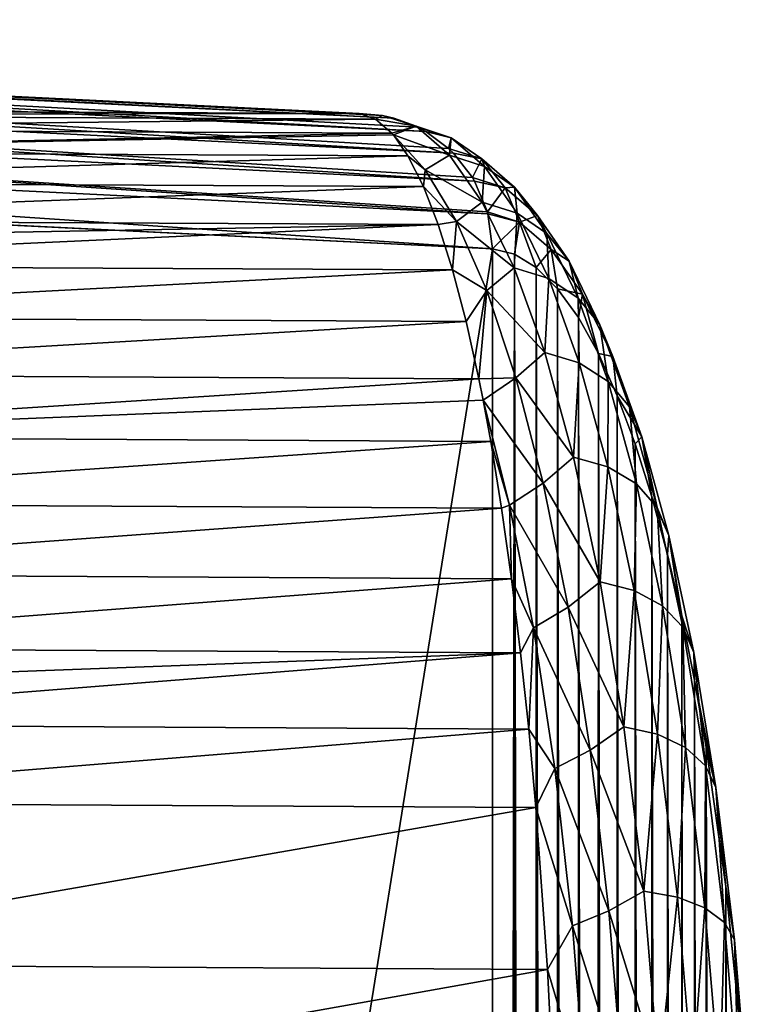
# Model space of a CAD drawing. Units: millimetres. Extents: x -107 to 147, y -45 to 32.
# Drawn here: x 144 to 147, y 19 to 22 of the extents above; entities that cross this region are included whole.
import ezdxf

# ---------------------------------------------------------------- set-up
doc = ezdxf.new("R2010")
doc.units = ezdxf.units.MM
doc.header["$LTSCALE"] = 81.481481
for name, color, linetype in [('421', 7, 'CONTINUOUS'), ('426', 7, 'CONTINUOUS'), ('429', 7, 'CONTINUOUS'), ('450', 7, 'CONTINUOUS'), ('451', 7, 'CONTINUOUS')]:
    doc.layers.add(name, color=color, linetype=linetype)

msp = doc.modelspace()

# ---------------------------------------------------------------- linework, layer by layer
at = {"layer": '421', "color": 7, "linetype": 'CONTINUOUS'}
for points in [[(138.5571, -21.9561, 33.6898), (138.5571, 21.9561, 33.6898), (145.5608, 21.6095, 73.4099), (138.5571, -21.9561, 33.6898)], [(145.5608, -21.6095, 73.4099), (138.5571, -21.9561, 33.6898), (145.5608, 21.6095, 73.4099), (145.5608, -21.6095, 73.4099)], [(145.6423, 21.5902, 73.872), (145.5608, -21.6095, 73.4099), (145.5608, 21.6095, 73.4099), (145.6423, 21.5902, 73.872)], [(145.6421, -21.5903, 73.8708), (145.5608, -21.6095, 73.4099), (145.6423, 21.5902, 73.872), (145.6421, -21.5903, 73.8708)], [(145.7225, -21.5412, 74.3267), (145.6421, -21.5903, 73.8708), (145.6423, 21.5902, 73.872), (145.7225, -21.5412, 74.3267)], [(145.7229, 21.5408, 74.3289), (145.7225, -21.5412, 74.3267), (145.6423, 21.5902, 73.872), (145.7229, 21.5408, 74.3289)], [(145.8012, -21.463, 74.7733), (145.7225, -21.5412, 74.3267), (145.7229, 21.5408, 74.3289), (145.8012, -21.463, 74.7733)], [(145.8018, 21.4624, 74.7766), (145.8012, -21.463, 74.7733), (145.7229, 21.5408, 74.3289), (145.8018, 21.4624, 74.7766)], [(145.8777, -21.3572, 75.2069), (145.8012, -21.463, 74.7733), (145.8018, 21.4624, 74.7766), (145.8777, -21.3572, 75.2069)], [(145.8784, 21.3561, 75.211), (145.8777, -21.3572, 75.2069), (145.8018, 21.4624, 74.7766), (145.8784, 21.3561, 75.211)], [(145.9512, -21.2255, 75.6238), (145.8777, -21.3572, 75.2069), (145.8784, 21.3561, 75.211), (145.9512, -21.2255, 75.6238)], [(145.9521, 21.2238, 75.6288), (145.9512, -21.2255, 75.6238), (145.8784, 21.3561, 75.211), (145.9521, 21.2238, 75.6288)], [(146.0213, -21.0701, 76.0211), (145.9512, -21.2255, 75.6238), (145.9521, 21.2238, 75.6288), (146.0213, -21.0701, 76.0211)], [(146.0222, 21.0676, 76.0267), (146.0213, -21.0701, 76.0211), (145.9521, 21.2238, 75.6288), (146.0222, 21.0676, 76.0267)], [(146.0874, -20.8933, 76.396), (146.0213, -21.0701, 76.0211), (146.0222, 21.0676, 76.0267), (146.0874, -20.8933, 76.396)], [(146.0884, 20.8901, 76.4021), (146.0874, -20.8933, 76.396), (146.0222, 21.0676, 76.0267), (146.0884, 20.8901, 76.4021)], [(146.1491, -20.6977, 76.7464), (146.0874, -20.8933, 76.396), (146.0884, 20.8901, 76.4021), (146.1491, -20.6977, 76.7464)], [(146.1503, 20.6938, 76.7529), (146.1491, -20.6977, 76.7464), (146.0884, 20.8901, 76.4021), (146.1503, 20.6938, 76.7529)], [(146.2064, -20.486, 77.0711), (146.1491, -20.6977, 76.7464), (146.1503, 20.6938, 76.7529), (146.2064, -20.486, 77.0711)], [(146.2076, 20.4813, 77.0777), (146.2064, -20.486, 77.0711), (146.1503, 20.6938, 76.7529), (146.2076, 20.4813, 77.0777)], [(146.259, -20.2604, 77.3694), (146.2064, -20.486, 77.0711), (146.2076, 20.4813, 77.0777), (146.259, -20.2604, 77.3694)], [(146.2602, 20.255, 77.3759), (146.259, -20.2604, 77.3694), (146.2076, 20.4813, 77.0777), (146.2602, 20.255, 77.3759)], [(146.3069, -20.0232, 77.6409), (146.259, -20.2604, 77.3694), (146.2602, 20.255, 77.3759), (146.3069, -20.0232, 77.6409)], [(146.308, 20.0172, 77.6473), (146.3069, -20.0232, 77.6409), (146.2602, 20.255, 77.3759), (146.308, 20.0172, 77.6473)], [(146.35, -19.7767, 77.8856), (146.3069, -20.0232, 77.6409), (146.308, 20.0172, 77.6473), (146.35, -19.7767, 77.8856)], [(146.3511, 19.77, 77.8918), (146.35, -19.7767, 77.8856), (146.308, 20.0172, 77.6473), (146.3511, 19.77, 77.8918)], [(146.4225, -19.2625, 78.2965), (146.35, -19.7767, 77.8856), (146.3511, 19.77, 77.8918), (146.4225, -19.2625, 78.2965)], [(146.4234, 19.2549, 78.3016), (146.4225, -19.2625, 78.2965), (146.3511, 19.77, 77.8918), (146.4234, 19.2549, 78.3016)], [(146.4772, -18.7296, 78.6069), (146.4225, -19.2625, 78.2965), (146.4234, 19.2549, 78.3016), (146.4772, -18.7296, 78.6069)], [(146.4778, 18.7222, 78.6105), (146.4772, -18.7296, 78.6069), (146.4234, 19.2549, 78.3016), (146.4778, 18.7222, 78.6105)]]:
    msp.add_3dface(points, dxfattribs=at)
at = {"layer": '426', "color": 7, "linetype": 'CONTINUOUS'}
msp.add_3dface([(145.0684, 22.1094, 73.5011), (138.0647, 22.4561, 33.781), (141.707, 22.125, 71.7138), (145.0684, 22.1094, 73.5011)], dxfattribs=at)
at = {"layer": '429', "color": 7, "linetype": 'CONTINUOUS'}
for points in [[(145.0684, 22.1094, 73.5011), (141.707, 22.125, 71.7138), (141.7676, 22.1047, 72.1996), (145.0684, 22.1094, 73.5011)], [(145.1291, 22.0891, 73.9873), (145.0684, 22.1094, 73.5011), (141.7676, 22.1047, 72.1996), (145.1291, 22.0891, 73.9873)], [(141.8276, 22.0526, 72.6806), (145.1291, 22.0891, 73.9873), (141.7676, 22.1047, 72.1996), (141.8276, 22.0526, 72.6806)], [(145.1892, 22.0369, 74.4688), (145.1291, 22.0891, 73.9873), (141.8276, 22.0526, 72.6806), (145.1892, 22.0369, 74.4688)], [(141.8865, 21.9694, 73.1527), (145.1892, 22.0369, 74.4688), (141.8276, 22.0526, 72.6806), (141.8865, 21.9694, 73.1527)], [(145.1947, 22.0304, 74.5131), (145.1892, 22.0369, 74.4688), (141.8865, 21.9694, 73.1527), (145.1947, 22.0304, 74.5131)], [(145.2481, 21.9536, 74.9414), (145.1947, 22.0304, 74.5131), (141.8865, 21.9694, 73.1527), (145.2481, 21.9536, 74.9414)], [(141.9438, 21.8566, 73.6121), (145.2481, 21.9536, 74.9414), (141.8865, 21.9694, 73.1527), (141.9438, 21.8566, 73.6121)], [(145.3055, 21.8405, 75.4011), (145.2481, 21.9536, 74.9414), (141.9438, 21.8566, 73.6121), (145.3055, 21.8405, 75.4011)], [(141.999, 21.7157, 74.0551), (145.3055, 21.8405, 75.4011), (141.9438, 21.8566, 73.6121), (141.999, 21.7157, 74.0551)], [(145.3607, 21.6994, 75.8446), (145.3055, 21.8405, 75.4011), (141.999, 21.7157, 74.0551), (145.3607, 21.6994, 75.8446)], [(142.0245, 21.6394, 74.2595), (145.3607, 21.6994, 75.8446), (141.999, 21.7157, 74.0551), (142.0245, 21.6394, 74.2595)], [(142.0518, 21.5489, 74.4786), (145.3607, 21.6994, 75.8446), (142.0245, 21.6394, 74.2595), (142.0518, 21.5489, 74.4786)], [(145.4136, 21.5323, 76.2683), (145.3607, 21.6994, 75.8446), (142.0518, 21.5489, 74.4786), (145.4136, 21.5323, 76.2683)], [(142.1018, 21.3585, 74.8799), (145.4136, 21.5323, 76.2683), (142.0518, 21.5489, 74.4786), (142.1018, 21.3585, 74.8799)], [(145.4636, 21.3416, 76.6698), (145.4136, 21.5323, 76.2683), (142.1018, 21.3585, 74.8799), (145.4636, 21.3416, 76.6698)], [(142.1488, 21.1469, 75.2568), (145.4636, 21.3416, 76.6698), (142.1018, 21.3585, 74.8799), (142.1488, 21.1469, 75.2568)], [(145.5106, 21.1296, 77.0469), (145.4636, 21.3416, 76.6698), (142.1488, 21.1469, 75.2568), (145.5106, 21.1296, 77.0469)], [(142.1926, 20.9165, 75.608), (145.5106, 21.1296, 77.0469), (142.1488, 21.1469, 75.2568), (142.1926, 20.9165, 75.608)], [(145.5262, 21.0513, 77.1722), (145.5106, 21.1296, 77.0469), (142.1926, 20.9165, 75.608), (145.5262, 21.0513, 77.1722)], [(145.5543, 20.8989, 77.3981), (145.5262, 21.0513, 77.1722), (142.1926, 20.9165, 75.608), (145.5543, 20.8989, 77.3981)], [(142.2329, 20.6699, 75.9322), (145.5543, 20.8989, 77.3981), (142.1926, 20.9165, 75.608), (142.2329, 20.6699, 75.9322)], [(145.5947, 20.652, 77.7223), (145.5543, 20.8989, 77.3981), (142.2329, 20.6699, 75.9322), (145.5947, 20.652, 77.7223)], [(142.2699, 20.4094, 76.2288), (145.5947, 20.652, 77.7223), (142.2329, 20.6699, 75.9322), (142.2699, 20.4094, 76.2288)], [(145.6316, 20.3911, 78.0189), (145.5947, 20.652, 77.7223), (142.2699, 20.4094, 76.2288), (145.6316, 20.3911, 78.0189)], [(142.3033, 20.1371, 76.4976), (145.6316, 20.3911, 78.0189), (142.2699, 20.4094, 76.2288), (142.3033, 20.1371, 76.4976)], [(145.6651, 20.1186, 78.2876), (145.6316, 20.3911, 78.0189), (142.3033, 20.1371, 76.4976), (145.6651, 20.1186, 78.2876)], [(142.3191, 19.9936, 76.6246), (145.6651, 20.1186, 78.2876), (142.3033, 20.1371, 76.4976), (142.3191, 19.9936, 76.6246)], [(142.3333, 19.8552, 76.7386), (145.6651, 20.1186, 78.2876), (142.3191, 19.9936, 76.6246), (142.3333, 19.8552, 76.7386)], [(145.695, 19.8365, 78.5284), (145.6651, 20.1186, 78.2876), (142.3333, 19.8552, 76.7386), (145.695, 19.8365, 78.5284)], [(142.3598, 19.5654, 76.952), (145.695, 19.8365, 78.5284), (142.3333, 19.8552, 76.7386), (142.3598, 19.5654, 76.952)], [(145.7215, 19.5464, 78.7416), (145.695, 19.8365, 78.5284), (142.3598, 19.5654, 76.952), (145.7215, 19.5464, 78.7416)], [(142.4028, 18.9681, 77.2983), (145.7215, 19.5464, 78.7416), (142.3598, 19.5654, 76.952), (142.4028, 18.9681, 77.2983)], [(145.7645, 18.9488, 79.0874), (145.7215, 19.5464, 78.7416), (142.4028, 18.9681, 77.2983), (145.7645, 18.9488, 79.0874)], [(142.4329, 18.3551, 77.541), (145.7645, 18.9488, 79.0874), (142.4028, 18.9681, 77.2983), (142.4329, 18.3551, 77.541)], [(145.7945, 18.3362, 79.3293), (145.7645, 18.9488, 79.0874), (142.4329, 18.3551, 77.541), (145.7945, 18.3362, 79.3293)]]:
    msp.add_3dface(points, dxfattribs=at)
at = {"layer": '450', "color": 7, "linetype": 'CONTINUOUS'}
for points in [[(138.0647, 22.4561, 33.781), (145.0684, 22.1094, 73.5011), (145.1549, 22.1018, 73.4858), (138.0647, 22.4561, 33.781)], [(138.1923, 22.4392, 33.7584), (138.0647, 22.4561, 33.781), (145.196, 22.0926, 73.4785), (138.1923, 22.4392, 33.7584)], [(145.196, 22.0926, 73.4785), (138.0647, 22.4561, 33.781), (145.1549, 22.1018, 73.4858), (145.196, 22.0926, 73.4785)], [(138.3111, 22.3893, 33.737), (138.1923, 22.4392, 33.7584), (145.3148, 22.0427, 73.4571), (138.3111, 22.3893, 33.737)], [(145.3148, 22.0427, 73.4571), (138.1923, 22.4392, 33.7584), (145.2853, 22.0586, 73.4624), (145.3148, 22.0427, 73.4571)], [(145.2853, 22.0586, 73.4624), (138.1923, 22.4392, 33.7584), (145.196, 22.0926, 73.4785), (145.2853, 22.0586, 73.4624)], [(138.4132, 22.3099, 33.7183), (138.3111, 22.3893, 33.737), (145.4169, 21.9633, 73.4384), (138.4132, 22.3099, 33.7183)], [(145.4169, 21.9633, 73.4384), (138.3111, 22.3893, 33.737), (145.3989, 21.9806, 73.4417), (145.4169, 21.9633, 73.4384)], [(145.3989, 21.9806, 73.4417), (138.3111, 22.3893, 33.737), (145.3148, 22.0427, 73.4571), (145.3989, 21.9806, 73.4417)], [(138.4914, 22.2063, 33.7036), (138.4132, 22.3099, 33.7183), (145.4951, 21.8597, 73.4237), (138.4914, 22.2063, 33.7036)], [(145.4951, 21.8597, 73.4237), (138.4132, 22.3099, 33.7183), (145.4868, 21.8738, 73.4253), (145.4951, 21.8597, 73.4237)], [(145.4868, 21.8738, 73.4253), (138.4132, 22.3099, 33.7183), (145.4169, 21.9633, 73.4384), (145.4868, 21.8738, 73.4253)], [(138.5405, 22.0856, 33.6939), (138.4914, 22.2063, 33.7036), (145.5442, 21.739, 73.414), (138.5405, 22.0856, 33.6939)], [(145.5442, 21.739, 73.414), (138.4914, 22.2063, 33.7036), (145.5422, 21.7465, 73.4144), (145.5442, 21.739, 73.414)], [(145.5422, 21.7465, 73.4144), (138.4914, 22.2063, 33.7036), (145.4951, 21.8597, 73.4237), (145.5422, 21.7465, 73.4144)], [(145.5608, 21.6095, 73.4099), (138.5571, 21.9561, 33.6898), (138.5405, 22.0856, 33.6939), (145.5608, 21.6095, 73.4099)], [(145.5608, 21.6095, 73.4099), (138.5405, 22.0856, 33.6939), (145.5442, 21.739, 73.414), (145.5608, 21.6095, 73.4099)]]:
    msp.add_3dface(points, dxfattribs=at)
at = {"layer": '451', "color": 7, "linetype": 'CONTINUOUS'}
for points in [[(145.0684, 22.1094, 73.5011), (145.1291, 22.0891, 73.9873), (145.1549, 22.1018, 73.4858), (145.0684, 22.1094, 73.5011)], [(145.1549, 22.1018, 73.4858), (145.1291, 22.0891, 73.9873), (145.2792, 22.0624, 74.1903), (145.1549, 22.1018, 73.4858)], [(145.1291, 22.0891, 73.9873), (145.1892, 22.0369, 74.4688), (145.2792, 22.0624, 74.1903), (145.1291, 22.0891, 73.9873)], [(145.196, 22.0926, 73.4785), (145.1549, 22.1018, 73.4858), (145.2792, 22.0624, 74.1903), (145.196, 22.0926, 73.4785)], [(145.2853, 22.0586, 73.4624), (145.196, 22.0926, 73.4785), (145.2792, 22.0624, 74.1903), (145.2853, 22.0586, 73.4624)], [(145.1892, 22.0369, 74.4688), (145.1947, 22.0304, 74.5131), (145.2792, 22.0624, 74.1903), (145.1892, 22.0369, 74.4688)], [(145.2792, 22.0624, 74.1903), (145.1947, 22.0304, 74.5131), (145.4024, 21.9563, 74.8891), (145.2792, 22.0624, 74.1903)], [(145.2853, 22.0586, 73.4624), (145.2792, 22.0624, 74.1903), (145.4089, 22.0195, 74.163), (145.2853, 22.0586, 73.4624)], [(145.2792, 22.0624, 74.1903), (145.4024, 21.9563, 74.8891), (145.4089, 22.0195, 74.163), (145.2792, 22.0624, 74.1903)], [(145.3148, 22.0427, 73.4571), (145.2853, 22.0586, 73.4624), (145.4089, 22.0195, 74.163), (145.3148, 22.0427, 73.4571)], [(145.3989, 21.9806, 73.4417), (145.3148, 22.0427, 73.4571), (145.4089, 22.0195, 74.163), (145.3989, 21.9806, 73.4417)], [(145.1947, 22.0304, 74.5131), (145.2481, 21.9536, 74.9414), (145.3125, 21.9022, 75.181), (145.1947, 22.0304, 74.5131)], [(145.1947, 22.0304, 74.5131), (145.3125, 21.9022, 75.181), (145.4024, 21.9563, 74.8891), (145.1947, 22.0304, 74.5131)], [(145.3989, 21.9806, 73.4417), (145.4089, 22.0195, 74.163), (145.5212, 21.9419, 74.1352), (145.3989, 21.9806, 73.4417)], [(145.4089, 22.0195, 74.163), (145.4024, 21.9563, 74.8891), (145.5314, 21.914, 74.8578), (145.4089, 22.0195, 74.163)], [(145.4089, 22.0195, 74.163), (145.5314, 21.914, 74.8578), (145.5212, 21.9419, 74.1352), (145.4089, 22.0195, 74.163)], [(145.4169, 21.9633, 73.4384), (145.3989, 21.9806, 73.4417), (145.5212, 21.9419, 74.1352), (145.4169, 21.9633, 73.4384)], [(145.4868, 21.8738, 73.4253), (145.4169, 21.9633, 73.4384), (145.5212, 21.9419, 74.1352), (145.4868, 21.8738, 73.4253)], [(145.2481, 21.9536, 74.9414), (145.3055, 21.8405, 75.4011), (145.3125, 21.9022, 75.181), (145.2481, 21.9536, 74.9414)], [(145.4024, 21.9563, 74.8891), (145.3125, 21.9022, 75.181), (145.5234, 21.7827, 75.5755), (145.4024, 21.9563, 74.8891)], [(145.4024, 21.9563, 74.8891), (145.5234, 21.7827, 75.5755), (145.5314, 21.914, 74.8578), (145.4024, 21.9563, 74.8891)], [(145.4868, 21.8738, 73.4253), (145.5212, 21.9419, 74.1352), (145.6073, 21.8356, 74.109), (145.4868, 21.8738, 73.4253)], [(145.5212, 21.9419, 74.1352), (145.5314, 21.914, 74.8578), (145.6424, 21.8375, 74.8228), (145.5212, 21.9419, 74.1352)], [(145.5212, 21.9419, 74.1352), (145.6424, 21.8375, 74.8228), (145.6073, 21.8356, 74.109), (145.5212, 21.9419, 74.1352)], [(145.3125, 21.9022, 75.181), (145.3055, 21.8405, 75.4011), (145.4279, 21.711, 75.8355), (145.3125, 21.9022, 75.181)], [(145.3125, 21.9022, 75.181), (145.4279, 21.711, 75.8355), (145.5234, 21.7827, 75.5755), (145.3125, 21.9022, 75.181)], [(145.5314, 21.914, 74.8578), (145.5234, 21.7827, 75.5755), (145.6517, 21.7414, 75.5402), (145.5314, 21.914, 74.8578)], [(145.5314, 21.914, 74.8578), (145.6517, 21.7414, 75.5402), (145.6424, 21.8375, 74.8228), (145.5314, 21.914, 74.8578)], [(145.4951, 21.8597, 73.4237), (145.4868, 21.8738, 73.4253), (145.6073, 21.8356, 74.109), (145.4951, 21.8597, 73.4237)], [(145.5422, 21.7465, 73.4144), (145.4951, 21.8597, 73.4237), (145.6073, 21.8356, 74.109), (145.5422, 21.7465, 73.4144)], [(145.3055, 21.8405, 75.4011), (145.3607, 21.6994, 75.8446), (145.4279, 21.711, 75.8355), (145.3055, 21.8405, 75.4011)], [(145.5422, 21.7465, 73.4144), (145.6073, 21.8356, 74.109), (145.6607, 21.7089, 74.0865), (145.5422, 21.7465, 73.4144)], [(145.6073, 21.8356, 74.109), (145.6424, 21.8375, 74.8228), (145.7268, 21.7327, 74.7868), (145.6073, 21.8356, 74.109)], [(145.6073, 21.8356, 74.109), (145.7268, 21.7327, 74.7868), (145.6607, 21.7089, 74.0865), (145.6073, 21.8356, 74.109)], [(145.6424, 21.8375, 74.8228), (145.6517, 21.7414, 75.5402), (145.7614, 21.6667, 75.498), (145.6424, 21.8375, 74.8228)], [(145.6424, 21.8375, 74.8228), (145.7614, 21.6667, 75.498), (145.7268, 21.7327, 74.7868), (145.6424, 21.8375, 74.8228)], [(145.5234, 21.7827, 75.5755), (145.4279, 21.711, 75.8355), (145.6411, 21.5401, 76.243), (145.5234, 21.7827, 75.5755)], [(145.5234, 21.7827, 75.5755), (145.6411, 21.5401, 76.243), (145.6517, 21.7414, 75.5402), (145.5234, 21.7827, 75.5755)], [(145.5442, 21.739, 73.414), (145.5422, 21.7465, 73.4144), (145.6607, 21.7089, 74.0865), (145.5442, 21.739, 73.414)], [(145.3607, 21.6994, 75.8446), (145.4136, 21.5323, 76.2683), (145.4279, 21.711, 75.8355), (145.3607, 21.6994, 75.8446)], [(145.4279, 21.711, 75.8355), (145.4136, 21.5323, 76.2683), (145.5398, 21.4555, 76.4703), (145.4279, 21.711, 75.8355)], [(145.4279, 21.711, 75.8355), (145.5398, 21.4555, 76.4703), (145.6411, 21.5401, 76.243), (145.4279, 21.711, 75.8355)], [(145.5608, 21.6095, 73.4099), (145.5442, 21.739, 73.414), (145.6607, 21.7089, 74.0865), (145.5608, 21.6095, 73.4099)], [(145.6423, 21.5902, 73.872), (145.5608, 21.6095, 73.4099), (145.6607, 21.7089, 74.0865), (145.6423, 21.5902, 73.872)], [(145.6517, 21.7414, 75.5402), (145.6411, 21.5401, 76.243), (145.7687, 21.5002, 76.2036), (145.6517, 21.7414, 75.5402)], [(145.7229, 21.5408, 74.3289), (145.6423, 21.5902, 73.872), (145.6607, 21.7089, 74.0865), (145.7229, 21.5408, 74.3289)], [(145.6517, 21.7414, 75.5402), (145.7687, 21.5002, 76.2036), (145.7614, 21.6667, 75.498), (145.6517, 21.7414, 75.5402)], [(145.6607, 21.7089, 74.0865), (145.7268, 21.7327, 74.7868), (145.7782, 21.6078, 74.7526), (145.6607, 21.7089, 74.0865)], [(145.7229, 21.5408, 74.3289), (145.6607, 21.7089, 74.0865), (145.7782, 21.6078, 74.7526), (145.7229, 21.5408, 74.3289)], [(145.7268, 21.7327, 74.7868), (145.7614, 21.6667, 75.498), (145.8441, 21.5644, 75.452), (145.7268, 21.7327, 74.7868)], [(145.7268, 21.7327, 74.7868), (145.8441, 21.5644, 75.452), (145.7782, 21.6078, 74.7526), (145.7268, 21.7327, 74.7868)], [(145.7614, 21.6667, 75.498), (145.7687, 21.5002, 76.2036), (145.8771, 21.4282, 76.154), (145.7614, 21.6667, 75.498)], [(145.7614, 21.6667, 75.498), (145.8771, 21.4282, 76.154), (145.8441, 21.5644, 75.452), (145.7614, 21.6667, 75.498)], [(145.8018, 21.4624, 74.7766), (145.7229, 21.5408, 74.3289), (145.7782, 21.6078, 74.7526), (145.8018, 21.4624, 74.7766)], [(145.8018, 21.4624, 74.7766), (145.7782, 21.6078, 74.7526), (145.8934, 21.4425, 75.406), (145.8018, 21.4624, 74.7766)], [(145.7782, 21.6078, 74.7526), (145.8441, 21.5644, 75.452), (145.8934, 21.4425, 75.406), (145.7782, 21.6078, 74.7526)], [(145.8441, 21.5644, 75.452), (145.8771, 21.4282, 76.154), (145.958, 21.3296, 76.098), (145.8441, 21.5644, 75.452)], [(145.8441, 21.5644, 75.452), (145.958, 21.3296, 76.098), (145.8934, 21.4425, 75.406), (145.8441, 21.5644, 75.452)], [(145.4136, 21.5323, 76.2683), (145.4636, 21.3416, 76.6698), (145.5398, 21.4555, 76.4703), (145.4136, 21.5323, 76.2683)], [(145.6411, 21.5401, 76.243), (145.5398, 21.4555, 76.4703), (145.7541, 21.2267, 76.884), (145.6411, 21.5401, 76.243)], [(145.6411, 21.5401, 76.243), (145.7541, 21.2267, 76.884), (145.7687, 21.5002, 76.2036), (145.6411, 21.5401, 76.243)], [(145.7687, 21.5002, 76.2036), (145.7541, 21.2267, 76.884), (145.881, 21.1889, 76.8405), (145.7687, 21.5002, 76.2036)], [(145.7687, 21.5002, 76.2036), (145.881, 21.1889, 76.8405), (145.8771, 21.4282, 76.154), (145.7687, 21.5002, 76.2036)], [(145.4636, 21.3416, 76.6698), (145.5106, 21.1296, 77.0469), (145.5398, 21.4555, 76.4703), (145.4636, 21.3416, 76.6698)], [(145.5398, 21.4555, 76.4703), (145.5106, 21.1296, 77.0469), (145.647, 21.1339, 77.0781), (145.5398, 21.4555, 76.4703)], [(145.5398, 21.4555, 76.4703), (145.647, 21.1339, 77.0781), (145.7541, 21.2267, 76.884), (145.5398, 21.4555, 76.4703)], [(145.8784, 21.3561, 75.211), (145.8018, 21.4624, 74.7766), (145.8934, 21.4425, 75.406), (145.8784, 21.3561, 75.211)], [(145.8771, 21.4282, 76.154), (145.881, 21.1889, 76.8405), (145.9881, 21.1206, 76.7834), (145.8771, 21.4282, 76.154)], [(145.8771, 21.4282, 76.154), (145.9881, 21.1206, 76.7834), (145.958, 21.3296, 76.098), (145.8771, 21.4282, 76.154)], [(145.9521, 21.2238, 75.6288), (145.8784, 21.3561, 75.211), (145.8934, 21.4425, 75.406), (145.9521, 21.2238, 75.6288)], [(145.9521, 21.2238, 75.6288), (145.8934, 21.4425, 75.406), (146.0051, 21.2121, 76.0399), (145.9521, 21.2238, 75.6288)], [(145.8934, 21.4425, 75.406), (145.958, 21.3296, 76.098), (146.0051, 21.2121, 76.0399), (145.8934, 21.4425, 75.406)], [(145.958, 21.3296, 76.098), (145.9881, 21.1206, 76.7834), (146.0672, 21.027, 76.7171), (145.958, 21.3296, 76.098)], [(145.958, 21.3296, 76.098), (146.0672, 21.027, 76.7171), (146.0051, 21.2121, 76.0399), (145.958, 21.3296, 76.098)], [(145.7541, 21.2267, 76.884), (145.647, 21.1339, 77.0781), (145.8608, 20.8405, 77.4892), (145.7541, 21.2267, 76.884)], [(145.7541, 21.2267, 76.884), (145.8608, 20.8405, 77.4892), (145.881, 21.1889, 76.8405), (145.7541, 21.2267, 76.884)], [(146.0222, 21.0676, 76.0267), (145.9521, 21.2238, 75.6288), (146.0051, 21.2121, 76.0399), (146.0222, 21.0676, 76.0267)], [(146.0222, 21.0676, 76.0267), (146.0051, 21.2121, 76.0399), (146.1122, 20.9154, 76.6468), (146.0222, 21.0676, 76.0267)], [(146.0051, 21.2121, 76.0399), (146.0672, 21.027, 76.7171), (146.1122, 20.9154, 76.6468), (146.0051, 21.2121, 76.0399)], [(145.881, 21.1889, 76.8405), (145.8608, 20.8405, 77.4892), (145.9869, 20.8054, 77.4415), (145.881, 21.1889, 76.8405)], [(145.881, 21.1889, 76.8405), (145.9869, 20.8054, 77.4415), (145.9881, 21.1206, 76.7834), (145.881, 21.1889, 76.8405)], [(145.5106, 21.1296, 77.0469), (145.5262, 21.0513, 77.1722), (145.647, 21.1339, 77.0781), (145.5106, 21.1296, 77.0469)], [(145.647, 21.1339, 77.0781), (145.5262, 21.0513, 77.1722), (145.7478, 20.7445, 77.6501), (145.647, 21.1339, 77.0781)], [(145.647, 21.1339, 77.0781), (145.7478, 20.7445, 77.6501), (145.8608, 20.8405, 77.4892), (145.647, 21.1339, 77.0781)], [(145.9881, 21.1206, 76.7834), (145.9869, 20.8054, 77.4415), (146.0927, 20.7419, 77.3768), (145.9881, 21.1206, 76.7834)], [(145.9881, 21.1206, 76.7834), (146.0927, 20.7419, 77.3768), (146.0672, 21.027, 76.7171), (145.9881, 21.1206, 76.7834)], [(146.0884, 20.8901, 76.4021), (146.0222, 21.0676, 76.0267), (146.1122, 20.9154, 76.6468), (146.0884, 20.8901, 76.4021)], [(145.5262, 21.0513, 77.1722), (145.5543, 20.8989, 77.3981), (145.6233, 20.6639, 77.7222), (145.5262, 21.0513, 77.1722)], [(145.5262, 21.0513, 77.1722), (145.6233, 20.6639, 77.7222), (145.7478, 20.7445, 77.6501), (145.5262, 21.0513, 77.1722)], [(146.0672, 21.027, 76.7171), (146.0927, 20.7419, 77.3768), (146.17, 20.655, 77.3001), (146.0672, 21.027, 76.7171)], [(146.0672, 21.027, 76.7171), (146.17, 20.655, 77.3001), (146.1122, 20.9154, 76.6468), (146.0672, 21.027, 76.7171)], [(146.1503, 20.6938, 76.7529), (146.0884, 20.8901, 76.4021), (146.1122, 20.9154, 76.6468), (146.1503, 20.6938, 76.7529)], [(146.1503, 20.6938, 76.7529), (146.1122, 20.9154, 76.6468), (146.2128, 20.5513, 77.2174), (146.1503, 20.6938, 76.7529)], [(146.1122, 20.9154, 76.6468), (146.17, 20.655, 77.3001), (146.2128, 20.5513, 77.2174), (146.1122, 20.9154, 76.6468)], [(145.5543, 20.8989, 77.3981), (145.5947, 20.652, 77.7223), (145.6233, 20.6639, 77.7222), (145.5543, 20.8989, 77.3981)], [(145.8608, 20.8405, 77.4892), (145.7478, 20.7445, 77.6501), (145.9592, 20.3801, 78.0467), (145.8608, 20.8405, 77.4892)], [(145.8608, 20.8405, 77.4892), (145.9592, 20.3801, 78.0467), (145.9869, 20.8054, 77.4415), (145.8608, 20.8405, 77.4892)], [(145.9869, 20.8054, 77.4415), (145.9592, 20.3801, 78.0467), (146.0845, 20.3484, 77.9948), (145.9869, 20.8054, 77.4415)], [(145.9869, 20.8054, 77.4415), (146.0845, 20.3484, 77.9948), (146.0927, 20.7419, 77.3768), (145.9869, 20.8054, 77.4415)], [(145.7478, 20.7445, 77.6501), (145.6233, 20.6639, 77.7222), (145.8404, 20.2862, 78.1752), (145.7478, 20.7445, 77.6501)], [(145.7478, 20.7445, 77.6501), (145.8404, 20.2862, 78.1752), (145.9592, 20.3801, 78.0467), (145.7478, 20.7445, 77.6501)], [(146.0927, 20.7419, 77.3768), (146.0845, 20.3484, 77.9948), (146.189, 20.2912, 77.9226), (146.0927, 20.7419, 77.3768)], [(146.0927, 20.7419, 77.3768), (146.189, 20.2912, 77.9226), (146.17, 20.655, 77.3001), (146.0927, 20.7419, 77.3768)], [(146.2076, 20.4813, 77.0777), (146.1503, 20.6938, 76.7529), (146.2128, 20.5513, 77.2174), (146.2076, 20.4813, 77.0777)], [(145.5947, 20.652, 77.7223), (145.6316, 20.3911, 78.0189), (145.6233, 20.6639, 77.7222), (145.5947, 20.652, 77.7223)], [(145.6233, 20.6639, 77.7222), (145.6316, 20.3911, 78.0189), (145.7123, 20.2101, 78.2272), (145.6233, 20.6639, 77.7222)], [(145.6233, 20.6639, 77.7222), (145.7123, 20.2101, 78.2272), (145.8404, 20.2862, 78.1752), (145.6233, 20.6639, 77.7222)], [(146.17, 20.655, 77.3001), (146.189, 20.2912, 77.9226), (146.2644, 20.2128, 77.8355), (146.17, 20.655, 77.3001)], [(146.17, 20.655, 77.3001), (146.2644, 20.2128, 77.8355), (146.2128, 20.5513, 77.2174), (146.17, 20.655, 77.3001)], [(146.2602, 20.255, 77.3759), (146.2076, 20.4813, 77.0777), (146.2128, 20.5513, 77.2174), (146.2602, 20.255, 77.3759)], [(146.2602, 20.255, 77.3759), (146.2128, 20.5513, 77.2174), (146.305, 20.1194, 77.7405), (146.2602, 20.255, 77.3759)], [(146.2128, 20.5513, 77.2174), (146.2644, 20.2128, 77.8355), (146.305, 20.1194, 77.7405), (146.2128, 20.5513, 77.2174)], [(145.6316, 20.3911, 78.0189), (145.6651, 20.1186, 78.2876), (145.7123, 20.2101, 78.2272), (145.6316, 20.3911, 78.0189)], [(145.9592, 20.3801, 78.0467), (145.8404, 20.2862, 78.1752), (146.0466, 19.845, 78.5424), (145.9592, 20.3801, 78.0467)], [(145.9592, 20.3801, 78.0467), (146.0466, 19.845, 78.5424), (146.0845, 20.3484, 77.9948), (145.9592, 20.3801, 78.0467)], [(146.0845, 20.3484, 77.9948), (146.0466, 19.845, 78.5424), (146.1712, 19.8178, 78.4865), (146.0845, 20.3484, 77.9948)], [(146.0845, 20.3484, 77.9948), (146.1712, 19.8178, 78.4865), (146.189, 20.2912, 77.9226), (146.0845, 20.3484, 77.9948)], [(146.189, 20.2912, 77.9226), (146.1712, 19.8178, 78.4865), (146.2744, 19.7685, 78.4069), (146.189, 20.2912, 77.9226)], [(146.189, 20.2912, 77.9226), (146.2744, 19.7685, 78.4069), (146.2644, 20.2128, 77.8355), (146.189, 20.2912, 77.9226)], [(145.8404, 20.2862, 78.1752), (145.7123, 20.2101, 78.2272), (145.9224, 19.759, 78.6403), (145.8404, 20.2862, 78.1752)], [(145.8404, 20.2862, 78.1752), (145.9224, 19.759, 78.6403), (146.0466, 19.845, 78.5424), (145.8404, 20.2862, 78.1752)], [(146.308, 20.0172, 77.6473), (146.2602, 20.255, 77.3759), (146.305, 20.1194, 77.7405), (146.308, 20.0172, 77.6473)], [(145.6651, 20.1186, 78.2876), (145.695, 19.8365, 78.5284), (145.7123, 20.2101, 78.2272), (145.6651, 20.1186, 78.2876)], [(145.7123, 20.2101, 78.2272), (145.695, 19.8365, 78.5284), (145.791, 19.6911, 78.6733), (145.7123, 20.2101, 78.2272)], [(145.7123, 20.2101, 78.2272), (145.791, 19.6911, 78.6733), (145.9224, 19.759, 78.6403), (145.7123, 20.2101, 78.2272)], [(146.2644, 20.2128, 77.8355), (146.2744, 19.7685, 78.4069), (146.348, 19.701, 78.3098), (146.2644, 20.2128, 77.8355)], [(146.2644, 20.2128, 77.8355), (146.348, 19.701, 78.3098), (146.305, 20.1194, 77.7405), (146.2644, 20.2128, 77.8355)], [(146.308, 20.0172, 77.6473), (146.305, 20.1194, 77.7405), (146.3865, 19.6205, 78.2028), (146.308, 20.0172, 77.6473)], [(146.305, 20.1194, 77.7405), (146.348, 19.701, 78.3098), (146.3865, 19.6205, 78.2028), (146.305, 20.1194, 77.7405)], [(146.3511, 19.77, 77.8918), (146.308, 20.0172, 77.6473), (146.3865, 19.6205, 78.2028), (146.3511, 19.77, 77.8918)], [(145.695, 19.8365, 78.5284), (145.7215, 19.5464, 78.7416), (145.791, 19.6911, 78.6733), (145.695, 19.8365, 78.5284)], [(146.0466, 19.845, 78.5424), (145.9224, 19.759, 78.6403), (146.12, 19.2379, 78.959), (146.0466, 19.845, 78.5424)], [(146.0466, 19.845, 78.5424), (146.12, 19.2379, 78.959), (146.1712, 19.8178, 78.4865), (146.0466, 19.845, 78.5424)], [(146.1712, 19.8178, 78.4865), (146.12, 19.2379, 78.959), (146.244, 19.216, 78.8994), (146.1712, 19.8178, 78.4865)], [(146.1712, 19.8178, 78.4865), (146.244, 19.216, 78.8994), (146.2744, 19.7685, 78.4069), (146.1712, 19.8178, 78.4865)], [(145.9224, 19.759, 78.6403), (145.791, 19.6911, 78.6733), (145.9911, 19.1657, 79.0296), (145.9224, 19.759, 78.6403)], [(145.9224, 19.759, 78.6403), (145.9911, 19.1657, 79.0296), (146.12, 19.2379, 78.959), (145.9224, 19.759, 78.6403)], [(146.2744, 19.7685, 78.4069), (146.244, 19.216, 78.8994), (146.346, 19.1765, 78.8131), (146.2744, 19.7685, 78.4069)], [(146.2744, 19.7685, 78.4069), (146.346, 19.1765, 78.8131), (146.348, 19.701, 78.3098), (146.2744, 19.7685, 78.4069)], [(146.4234, 19.2549, 78.3016), (146.3511, 19.77, 77.8918), (146.3865, 19.6205, 78.2028), (146.4234, 19.2549, 78.3016)], [(145.791, 19.6911, 78.6733), (145.7215, 19.5464, 78.7416), (145.8567, 19.1099, 79.0457), (145.791, 19.6911, 78.6733)], [(145.791, 19.6911, 78.6733), (145.8567, 19.1099, 79.0457), (145.9911, 19.1657, 79.0296), (145.791, 19.6911, 78.6733)], [(146.348, 19.701, 78.3098), (146.346, 19.1765, 78.8131), (146.418, 19.1224, 78.7068), (146.348, 19.701, 78.3098)], [(146.348, 19.701, 78.3098), (146.418, 19.1224, 78.7068), (146.3865, 19.6205, 78.2028), (146.348, 19.701, 78.3098)], [(146.4234, 19.2549, 78.3016), (146.3865, 19.6205, 78.2028), (146.4546, 19.058, 78.5888), (146.4234, 19.2549, 78.3016)], [(146.3865, 19.6205, 78.2028), (146.418, 19.1224, 78.7068), (146.4546, 19.058, 78.5888), (146.3865, 19.6205, 78.2028)], [(145.7215, 19.5464, 78.7416), (145.7645, 18.9488, 79.0874), (145.8567, 19.1099, 79.0457), (145.7215, 19.5464, 78.7416)], [(146.12, 19.2379, 78.959), (145.9911, 19.1657, 79.0296), (146.1761, 18.5663, 79.2772), (146.12, 19.2379, 78.959)], [(146.12, 19.2379, 78.959), (146.1761, 18.5663, 79.2772), (146.244, 19.216, 78.8994), (146.12, 19.2379, 78.959)], [(146.4778, 18.7222, 78.6105), (146.4234, 19.2549, 78.3016), (146.4546, 19.058, 78.5888), (146.4778, 18.7222, 78.6105)], [(146.244, 19.216, 78.8994), (146.1761, 18.5663, 79.2772), (146.2996, 18.551, 79.2145), (146.244, 19.216, 78.8994)], [(146.244, 19.216, 78.8994), (146.2996, 18.551, 79.2145), (146.346, 19.1765, 78.8131), (146.244, 19.216, 78.8994)], [(145.9911, 19.1657, 79.0296), (145.8567, 19.1099, 79.0457), (146.0433, 18.5139, 79.3259), (145.9911, 19.1657, 79.0296)], [(145.9911, 19.1657, 79.0296), (146.0433, 18.5139, 79.3259), (146.1761, 18.5663, 79.2772), (145.9911, 19.1657, 79.0296)], [(146.346, 19.1765, 78.8131), (146.2996, 18.551, 79.2145), (146.4006, 18.5232, 79.1227), (146.346, 19.1765, 78.8131)], [(146.346, 19.1765, 78.8131), (146.4006, 18.5232, 79.1227), (146.418, 19.1224, 78.7068), (146.346, 19.1765, 78.8131)], [(145.8567, 19.1099, 79.0457), (145.7645, 18.9488, 79.0874), (145.9065, 18.474, 79.3283), (145.8567, 19.1099, 79.0457)], [(145.8567, 19.1099, 79.0457), (145.9065, 18.474, 79.3283), (146.0433, 18.5139, 79.3259), (145.8567, 19.1099, 79.0457)], [(146.418, 19.1224, 78.7068), (146.4006, 18.5232, 79.1227), (146.4713, 18.4852, 79.0089), (146.418, 19.1224, 78.7068)], [(146.418, 19.1224, 78.7068), (146.4713, 18.4852, 79.0089), (146.4546, 19.058, 78.5888), (146.418, 19.1224, 78.7068)], [(146.4778, 18.7222, 78.6105), (146.4546, 19.058, 78.5888), (146.5062, 18.4398, 78.8818), (146.4778, 18.7222, 78.6105)], [(146.4546, 19.058, 78.5888), (146.4713, 18.4852, 79.0089), (146.5062, 18.4398, 78.8818), (146.4546, 19.058, 78.5888)], [(145.7645, 18.9488, 79.0874), (145.7945, 18.3362, 79.3293), (145.9065, 18.474, 79.3283), (145.7645, 18.9488, 79.0874)]]:
    msp.add_3dface(points, dxfattribs=at)

doc.saveas('drawing.dxf')
